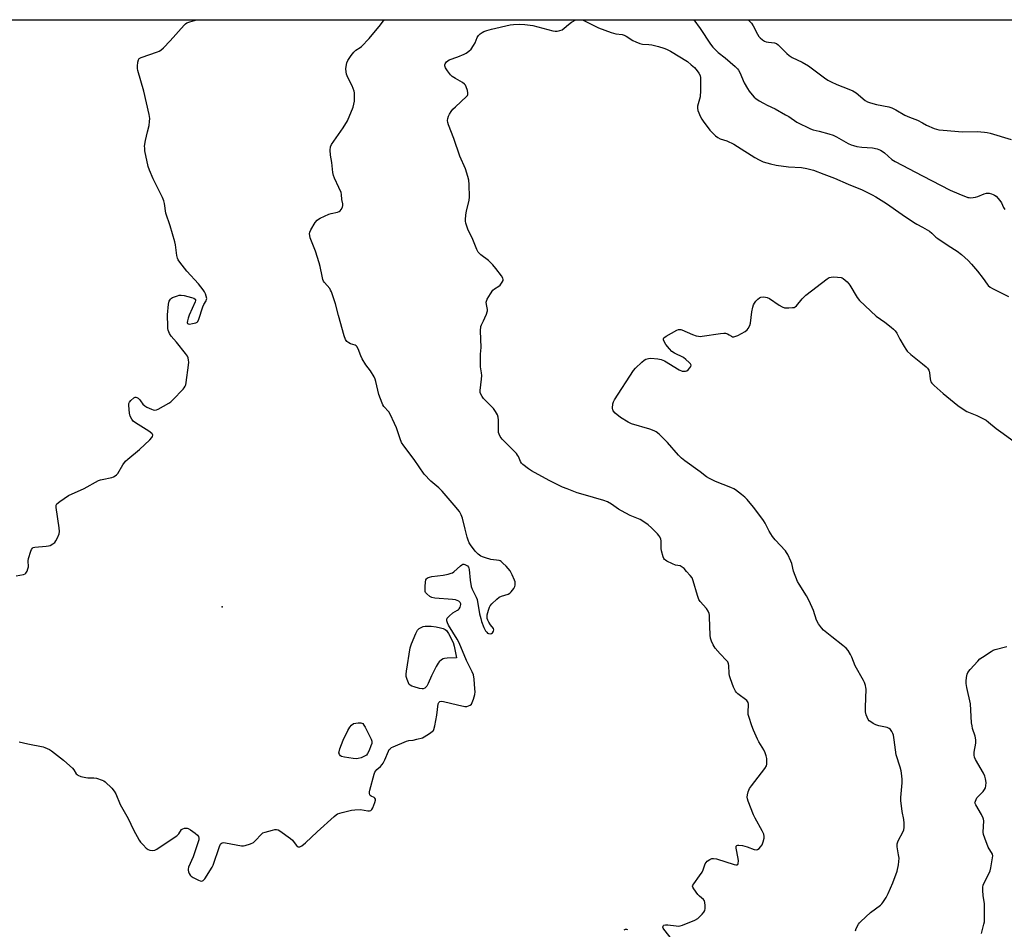
# Model space of a CAD drawing. Units: inches. Extents: x 1183769 to 1189769, y 525458 to 529459.
# Drawn here: x 1184578 to 1185038, y 529033 to 529459 of the extents above; entities that cross this region are included whole.
import ezdxf

# ---------------------------------------------------------------- set-up
doc = ezdxf.new("R2010")
doc.units = ezdxf.units.IN
doc.header["$MEASUREMENT"] = 0
for name, color, linetype in [('ELEV-Spot Elevation', 7, 'Continuous'), ('NTRL-Trees', 3, 'Continuous'), ('Undefined', 1, 'Continuous')]:
    doc.layers.add(name, color=color, linetype=linetype)

msp = doc.modelspace()

# ---------------------------------------------------------------- linework, layer by layer
at = {"layer": 'ELEV-Spot Elevation'}
msp.add_point((1184672.8, 529184.14, 276.61), dxfattribs=at)
at = {"layer": 'NTRL-Trees'}
msp.add_lwpolyline([(1184280.05, 527396.3), (1184288.81, 527573.86), (1184281.75, 527731.45), (1184241.28, 527840.04), (1184096.55, 528003.33), (1183962.71, 528199.81), (1183870.8, 528200.27), (1183847.79, 528180.39), (1183821.17, 528134.87), (1183806.17, 527910.71), (1183922.73, 527781.54), (1183946.73, 527706.7), (1183934.16, 527605.28), (1183856.58, 527540.95), (1183769.14, 527531.44), (1183769.22, 528909.13), (1184209.82, 529108.85), (1184288.61, 529342.32), (1184396.55, 529458.58), (1185456.11, 529458.47)], dxfattribs=at)
at = {"layer": 'Undefined'}
for points, elevation in [([(1185000, 529361.51), (1185003.22, 529359.69), (1185004.31, 529358.83), (1185006.27, 529356.98), (1185007.2, 529356.27), (1185012.01, 529352.95), (1185016.27, 529350.38), (1185018.29, 529348.8), (1185021.35, 529346.03), (1185022.93, 529344.35), (1185025.68, 529341.04), (1185028.35, 529337.54), (1185030.2, 529334.94), (1185030.76, 529334.32), (1185031.58, 529333.58), (1185032.75, 529332.84), (1185036.83, 529330.86), (1185040.16, 529329.11)], 280), ([(1184968.64, 529032.64), (1184969.07, 529033.68), (1184970.08, 529035.69), (1184970.57, 529036.38), (1184971.17, 529037.02), (1184975.78, 529041.19), (1184980.39, 529044.58), (1184980.99, 529045.18), (1184981.52, 529045.85), (1184983.08, 529048.24), (1184983.99, 529050.03), (1184986.14, 529055.04), (1184988.13, 529060.54), (1184988.79, 529063.5), (1184989.03, 529066.54), (1184988.86, 529068.21), (1184988.22, 529071.95), (1184988.18, 529073.34), (1184988.41, 529074.29), (1184988.74, 529075.06), (1184990.77, 529078.7), (1184991.25, 529079.76), (1184991.46, 529080.89), (1184991.48, 529082.93), (1184991.33, 529084.67), (1184990.55, 529088.39), (1184989.93, 529093.54), (1184989.96, 529094.99), (1184990.54, 529101.8), (1184990.5, 529103.51), (1184990.26, 529106.33), (1184990.05, 529107.44), (1184989.59, 529109.1), (1184987.68, 529114.91), (1184986.82, 529121.83), (1184986.46, 529124.09), (1184986.22, 529124.9), (1184985.72, 529125.84), (1184985.08, 529126.69), (1184984.5, 529127.21), (1184983.45, 529127.63), (1184979.67, 529128.42), (1184978.27, 529128.86), (1184977, 529129.51), (1184975.79, 529130.27), (1184975.13, 529130.78), (1184974.61, 529131.45), (1184974.11, 529132.5), (1184973.69, 529133.6), (1184973.4, 529135.04), (1184973.39, 529137.12), (1184973.63, 529145.59), (1184973.6, 529146.42), (1184973.44, 529147.26), (1184972.97, 529148.64), (1184972.49, 529149.71), (1184968.59, 529156.57), (1184967, 529160.54), (1184966.39, 529161.79), (1184965.25, 529163.68), (1184964.32, 529164.71), (1184962.83, 529166), (1184957.67, 529170.05), (1184953.81, 529173.21), (1184952.8, 529174.27), (1184951.38, 529176.13), (1184950.5, 529177.87), (1184949.03, 529182.41), (1184947.12, 529186.88), (1184945.78, 529189.19), (1184942.31, 529194.61), (1184941.67, 529195.89), (1184939.72, 529200.72), (1184938.88, 529204.38), (1184938.55, 529205.48), (1184937.05, 529208.54), (1184936.47, 529209.51), (1184935.92, 529210.2), (1184931.18, 529215.4), (1184929.89, 529216.93), (1184928.33, 529219.43), (1184926.46, 529223.16), (1184925.73, 529224.45), (1184922.65, 529228.68), (1184921.03, 529230.67), (1184918.03, 529234.21), (1184917.01, 529235.3), (1184915.41, 529236.64), (1184912.57, 529238.81), (1184911.81, 529239.27), (1184910.45, 529239.88), (1184903.32, 529242.6), (1184900.47, 529244.07), (1184899.14, 529244.93), (1184896.1, 529247.22), (1184889, 529252.29), (1184887.47, 529253.63), (1184886.03, 529255.06), (1184880.9, 529260.94), (1184876.9, 529264.76), (1184875.58, 529265.87), (1184874.58, 529266.4), (1184872.67, 529267.07), (1184864.01, 529269.63), (1184862.44, 529270.4), (1184858.92, 529272.56), (1184856.4, 529274.63), (1184855.44, 529275.66), (1184855.23, 529276.15), (1184855.13, 529276.98), (1184855.3, 529279.03), (1184855.55, 529279.85), (1184856.11, 529280.87), (1184864.96, 529294.51), (1184865.91, 529295.62), (1184868.88, 529298.43), (1184869.98, 529299.38), (1184870.69, 529299.81), (1184871.93, 529300.21), (1184873.04, 529300.32), (1184876.3, 529300.08), (1184877.96, 529299.75), (1184879.41, 529299.07), (1184886.36, 529294.85), (1184887.68, 529294.28), (1184888.77, 529294.2), (1184889.3, 529294.28), (1184889.81, 529294.45), (1184890.47, 529294.93), (1184891.24, 529295.78), (1184891.69, 529296.45), (1184891.88, 529297.11), (1184891.59, 529297.73), (1184891.03, 529298.34), (1184889.48, 529299.7), (1184888.29, 529300.57), (1184884.16, 529302.73), (1184882.95, 529303.5), (1184881.75, 529304.67), (1184880.12, 529306.67), (1184879.27, 529308.12), (1184878.98, 529308.84), (1184878.91, 529309.29), (1184878.94, 529309.49), (1184879.18, 529309.86), (1184880.29, 529310.64), (1184885.24, 529313.36), (1184886.02, 529313.69), (1184886.55, 529313.79), (1184887.08, 529313.73), (1184887.62, 529313.58), (1184892.51, 529311.44), (1184894.19, 529310.84), (1184895.31, 529310.56), (1184896.18, 529310.51), (1184897.07, 529310.59), (1184905.67, 529311.93), (1184907.15, 529312.08), (1184908, 529311.99), (1184908.82, 529311.71), (1184909.6, 529311.31), (1184910.73, 529310.55), (1184911.17, 529310.35), (1184911.84, 529310.28), (1184912.37, 529310.39), (1184913.69, 529310.99), (1184917.1, 529312.85), (1184918.02, 529313.54), (1184918.5, 529314.18), (1184919.25, 529315.64), (1184919.6, 529316.7), (1184920.32, 529321.98), (1184920.76, 529324.23), (1184921.07, 529325.31), (1184921.47, 529326.04), (1184922.17, 529326.94), (1184923.14, 529327.99), (1184923.78, 529328.51), (1184924.51, 529328.81), (1184925.58, 529328.95), (1184926.67, 529328.93), (1184927.46, 529328.73), (1184928.49, 529328.17), (1184932.97, 529325.16), (1184934.49, 529324.32), (1184935.54, 529323.91), (1184936.36, 529323.81), (1184937.5, 529323.83), (1184939.22, 529323.95), (1184940.03, 529324.09), (1184940.53, 529324.28), (1184941.19, 529324.78), (1184943.77, 529328.05), (1184944.56, 529328.93), (1184945.43, 529329.72), (1184955.47, 529337.44), (1184956.45, 529338.03), (1184957.26, 529338.25), (1184958.43, 529338.3), (1184960.22, 529338.24), (1184961.96, 529338.03), (1184962.48, 529337.83), (1184962.96, 529337.52), (1184964.74, 529335.99), (1184965.55, 529335.14), (1184966.05, 529334.44), (1184969.46, 529328.69), (1184970.51, 529327.31), (1184978.41, 529320.03), (1184982.42, 529317.13), (1184985.35, 529314.83), (1184986.43, 529313.9), (1184987.18, 529313.07), (1184988.01, 529311.95), (1184989.44, 529309.25), (1184991.47, 529305.72), (1184992.22, 529304.48), (1184992.89, 529303.56), (1184994.5, 529302.04), (1185000, 529297.72)], 282), ([(1185000, 529297.72), (1185001.75, 529296.33), (1185002.36, 529295.61), (1185002.95, 529294.68), (1185003.17, 529294.18), (1185003.34, 529293.49), (1185003.57, 529290.75), (1185003.72, 529289.95), (1185003.98, 529289.29), (1185004.44, 529288.63), (1185005.48, 529287.58), (1185009.65, 529283.76), (1185016.49, 529278.25), (1185019.08, 529276.47), (1185020.77, 529275.43), (1185025.33, 529273.5), (1185028.49, 529272.01), (1185029.76, 529271.32), (1185030.91, 529270.44), (1185034.44, 529267.42), (1185036.59, 529265.84), (1185042.92, 529261.37)], 282), ([(1185027.52, 529031.34), (1185028.73, 529035.78), (1185028.94, 529036.89), (1185029.02, 529038.07), (1185029.03, 529044.29), (1185028.91, 529045.46), (1185028.3, 529048.94), (1185028.15, 529051.6), (1185028.19, 529053.06), (1185028.39, 529053.89), (1185028.71, 529054.68), (1185031.01, 529059.33), (1185031.57, 529060.64), (1185031.93, 529062.09), (1185032.78, 529066.81), (1185032.83, 529067.67), (1185032.69, 529068.47), (1185032.32, 529069.23), (1185031.17, 529070.95), (1185030.75, 529071.73), (1185029.13, 529075.9), (1185028.57, 529077.59), (1185028.43, 529078.68), (1185028.65, 529083.97), (1185028.57, 529084.8), (1185028.43, 529085.35), (1185027.63, 529086.93), (1185024.88, 529091.47), (1185024.52, 529092.37), (1185024.55, 529092.83), (1185024.7, 529093.3), (1185025.47, 529094.71), (1185026.18, 529095.57), (1185028.39, 529097.79), (1185029.05, 529098.72), (1185029.42, 529099.5), (1185029.68, 529100.32), (1185029.74, 529102.02), (1185029.52, 529103.74), (1185029.1, 529104.96), (1185028.46, 529106.26), (1185024.85, 529112.77), (1185024.38, 529113.85), (1185024.16, 529114.71), (1185024.09, 529115.29), (1185024.13, 529116.13), (1185024.91, 529120.42), (1185024.98, 529121.89), (1185024.61, 529123.62), (1185023.44, 529127.27), (1185023.15, 529128.4), (1185022.98, 529129.88), (1185022.42, 529138.76), (1185020.75, 529146.31), (1185020.4, 529148.2), (1185020.35, 529149.34), (1185020.54, 529151.12), (1185020.81, 529152.57), (1185021.14, 529153.36), (1185022.22, 529154.74), (1185025.8, 529158.69), (1185026.85, 529159.73), (1185028.04, 529160.61), (1185032.03, 529163.25), (1185033.07, 529163.82), (1185033.92, 529164.14), (1185039.42, 529165.57)], 284)]:
    msp.add_lwpolyline(points, dxfattribs=dict(at, elevation=elevation))
at = {"layer": 'Undefined', "elevation": 278}
for points in [[(1184766.16, 529145.68), (1184765.04, 529145.86), (1184762.45, 529146.64), (1184761.33, 529147.03), (1184760.59, 529147.41), (1184760.2, 529147.78), (1184759.79, 529148.49), (1184759.17, 529150.11), (1184758.76, 529151.49), (1184758.66, 529152.6), (1184758.82, 529153.99), (1184760.68, 529164.86), (1184761.16, 529166.8), (1184763.27, 529171.58), (1184764.06, 529173.1), (1184764.4, 529173.54), (1184764.8, 529173.88), (1184765.99, 529174.55), (1184766.75, 529174.87), (1184767.55, 529175.06), (1184768.69, 529175.1), (1184770.43, 529175.01), (1184772.75, 529174.74), (1184774.78, 529174.31), (1184776.05, 529173.94), (1184776.97, 529173.48), (1184777.53, 529172.99), (1184777.86, 529172.57), (1184778.47, 529171.57), (1184780.64, 529167.35), (1184781.23, 529165.71), (1184782.32, 529160.31), (1184777.86, 529160.06), (1184776.58, 529159.88), (1184776.08, 529159.71), (1184775.32, 529159.31), (1184774.18, 529158.44), (1184773.64, 529157.78), (1184772.78, 529156.25), (1184770.52, 529151.79), (1184768.97, 529148.3), (1184768.32, 529147), (1184767.98, 529146.56), (1184767.38, 529146.06), (1184766.68, 529145.74)], [(1184735.48, 529112.99), (1184734.02, 529113.13), (1184729.89, 529113.81), (1184728.49, 529114.16), (1184728.03, 529114.42), (1184727.56, 529115.01), (1184727.34, 529115.75), (1184727.38, 529116.28), (1184727.77, 529117.64), (1184729.33, 529121.72), (1184731.48, 529126.32), (1184732.35, 529127.84), (1184733.21, 529128.83), (1184734.09, 529129.56), (1184736.32, 529129.79), (1184737.55, 529129.81), (1184738.05, 529129.71), (1184738.47, 529129.46), (1184738.96, 529128.83), (1184739.53, 529127.81), (1184742.34, 529122.25), (1184742.62, 529121.22), (1184742.62, 529120.24), (1184742.3, 529119.14), (1184741.38, 529116.99), (1184740.62, 529115.44), (1184740.13, 529114.78), (1184739.22, 529114.19), (1184737.65, 529113.54), (1184736.31, 529113.1)]]:
    msp.add_lwpolyline(points, close=True, dxfattribs=at)
at = {"layer": 'Undefined'}
for points in [[(1184576.46, 529198.54, 276), (1184579.96, 529199.16, 276), (1184580.7, 529199.5, 276), (1184581.05, 529199.85, 276), (1184581.6, 529200.76, 276), (1184582.01, 529201.78, 276), (1184582.2, 529202.81, 276), (1184582.17, 529205.61, 276), (1184582.28, 529206.75, 276), (1184583.31, 529210.12, 276), (1184583.64, 529210.92, 276), (1184584.08, 529211.57, 276), (1184584.43, 529211.83, 276), (1184585.16, 529212.04, 276), (1184590.52, 529212.39, 276), (1184591.62, 529212.56, 276), (1184592.42, 529212.8, 276), (1184593.65, 529213.5, 276), (1184594.53, 529214.2, 276), (1184595.05, 529214.86, 276), (1184595.86, 529216.38, 276), (1184596.63, 529218.23, 276), (1184596.79, 529219.33, 276), (1184596.62, 529221.05, 276), (1184595.2, 529230.47, 276), (1184595.22, 529231.57, 276), (1184595.57, 529232.23, 276), (1184596.87, 529233.3, 276), (1184600.99, 529236.09, 276), (1184608.29, 529239.44, 276), (1184615.03, 529243.07, 276), (1184615.83, 529243.42, 276), (1184616.66, 529243.65, 276), (1184621.17, 529244.54, 276), (1184622.05, 529244.85, 276), (1184622.79, 529245.28, 276), (1184623.45, 529245.82, 276), (1184623.98, 529246.49, 276), (1184626.35, 529250.52, 276), (1184627.59, 529252.14, 276), (1184628.67, 529253.14, 276), (1184634.15, 529257.61, 276), (1184638.95, 529262.18, 276), (1184639.95, 529263.26, 276), (1184640.22, 529263.72, 276), (1184640.31, 529264.35, 276), (1184640.15, 529264.76, 276), (1184639.82, 529265.13, 276), (1184638.43, 529266.14, 276), (1184632.33, 529270.05, 276), (1184631.24, 529270.95, 276), (1184630.51, 529271.79, 276), (1184629.75, 529273.29, 276), (1184629.4, 529274.69, 276), (1184629.12, 529278.22, 276), (1184629.21, 529279.07, 276), (1184629.45, 529279.71, 276), (1184630.11, 529280.61, 276), (1184631.44, 529281.72, 276), (1184632.14, 529282.05, 276), (1184632.38, 529282.09, 276), (1184632.83, 529281.99, 276), (1184633.5, 529281.61, 276), (1184634.13, 529281.07, 276), (1184634.66, 529280.44, 276), (1184635.75, 529278.84, 276), (1184636.55, 529278.09, 276), (1184637.56, 529277.5, 276), (1184639.67, 529276.46, 276), (1184640.46, 529276.14, 276), (1184641.25, 529275.99, 276), (1184642.04, 529276.17, 276), (1184642.83, 529276.53, 276), (1184647.77, 529279.23, 276), (1184648.7, 529279.93, 276), (1184649.72, 529280.93, 276), (1184654.51, 529285.89, 276), (1184655.06, 529286.53, 276), (1184655.49, 529287.17, 276), (1184655.75, 529287.83, 276), (1184655.98, 529288.99, 276), (1184657.01, 529297.01, 276), (1184657.14, 529298.49, 276), (1184657.09, 529299.37, 276), (1184656.85, 529300.51, 276), (1184656.52, 529301.31, 276), (1184655.69, 529302.52, 276), (1184651.44, 529307.89, 276), (1184648.92, 529310.59, 276), (1184648.21, 529311.83, 276), (1184647.57, 529313.44, 276), (1184647.4, 529314.28, 276), (1184647.34, 529315.14, 276), (1184647.23, 529320.67, 276), (1184647.72, 529325.63, 276), (1184648.04, 529327.05, 276), (1184648.61, 529327.99, 276), (1184649.01, 529328.35, 276), (1184649.48, 529328.62, 276), (1184651.89, 529329.5, 276), (1184652.72, 529329.73, 276), (1184653.54, 529329.85, 276), (1184654.98, 529329.65, 276), (1184658.46, 529328.74, 276), (1184659.55, 529328.38, 276), (1184660.14, 529327.97, 276), (1184660.25, 529327.78, 276), (1184660.31, 529327.35, 276), (1184660.13, 529326.6, 276), (1184657.39, 529320.44, 276), (1184656.9, 529319.08, 276), (1184656.54, 529317.72, 276), (1184656.44, 529316.98, 276), (1184656.55, 529316.5, 276), (1184656.79, 529316.33, 276), (1184657.5, 529316.29, 276), (1184658.94, 529316.51, 276), (1184660.38, 529316.87, 276), (1184661.09, 529317.23, 276), (1184661.37, 529317.55, 276), (1184661.78, 529318.54, 276), (1184663.67, 529324.4, 276), (1184664.14, 529325.46, 276), (1184665.28, 529327.21, 276), (1184665.48, 529327.71, 276), (1184665.52, 529328.24, 276), (1184665.34, 529329.35, 276), (1184664.98, 529330.46, 276), (1184664.5, 529331.4, 276), (1184663.84, 529332.35, 276), (1184661.68, 529335.1, 276), (1184656.3, 529341.02, 276), (1184652.99, 529345.16, 276), (1184652.2, 529346.38, 276), (1184651.93, 529347.1, 276), (1184651.63, 529348.37, 276), (1184650.92, 529353.25, 276), (1184650.63, 529354.66, 276), (1184648.38, 529362.18, 276), (1184646.42, 529368.17, 276), (1184645.79, 529372.61, 276), (1184645.52, 529373.87, 276), (1184644.84, 529375.49, 276), (1184640.49, 529384.24, 276), (1184638.78, 529388.24, 276), (1184638.17, 529389.87, 276), (1184636.68, 529397.31, 276), (1184636.54, 529398.49, 276), (1184636.52, 529399.38, 276), (1184636.98, 529402.02, 276), (1184637.88, 529406.12, 276), (1184638.62, 529409.1, 276), (1184638.87, 529411.05, 276), (1184638.89, 529412.44, 276), (1184638.6, 529414.18, 276), (1184636.1, 529425.17, 276), (1184633.29, 529434.84, 276), (1184633.18, 529435.71, 276), (1184633.2, 529436.91, 276), (1184633.37, 529438.7, 276), (1184633.6, 529439.81, 276), (1184634.01, 529440.44, 276), (1184634.96, 529440.97, 276), (1184642.53, 529443.49, 276), (1184643.33, 529443.83, 276), (1184644.05, 529444.29, 276), (1184645.34, 529445.46, 276), (1184648.53, 529448.73, 276), (1184654.94, 529456.05, 276), (1184655.57, 529456.66, 276), (1184656.28, 529457.15, 276), (1184657.63, 529457.65, 276), (1184660.91, 529458.55, 276)], [(1184577.91, 529120.97, 278), (1184581.88, 529120.05, 278), (1184589.1, 529118.61, 278), (1184589.94, 529118.37, 278), (1184591, 529117.92, 278), (1184592.02, 529117.39, 278), (1184593, 529116.72, 278), (1184598.64, 529112.38, 278), (1184600.24, 529111.05, 278), (1184602.85, 529108.61, 278), (1184603.38, 529107.93, 278), (1184604.55, 529106.06, 278), (1184604.92, 529105.64, 278), (1184605.36, 529105.31, 278), (1184606.71, 529104.81, 278), (1184609.04, 529104.28, 278), (1184609.92, 529104.2, 278), (1184612.85, 529104.17, 278), (1184613.98, 529104, 278), (1184616.69, 529103.1, 278), (1184617.45, 529102.75, 278), (1184618.15, 529102.27, 278), (1184621.26, 529099.23, 278), (1184622.36, 529097.89, 278), (1184623.02, 529096.6, 278), (1184625.08, 529091.73, 278), (1184628.88, 529085.08, 278), (1184631.39, 529079.87, 278), (1184633.99, 529075.03, 278), (1184634.63, 529074.07, 278), (1184635.76, 529072.76, 278), (1184637.24, 529071.33, 278), (1184638.16, 529070.64, 278), (1184638.95, 529070.33, 278), (1184640.39, 529070.17, 278), (1184641.24, 529070.27, 278), (1184642.25, 529070.75, 278), (1184648, 529074.73, 278), (1184651.55, 529077.03, 278), (1184652.48, 529077.98, 278), (1184653.74, 529079.97, 278), (1184654.34, 529080.37, 278), (1184655.08, 529080.55, 278), (1184655.86, 529080.61, 278), (1184656.38, 529080.57, 278), (1184656.89, 529080.43, 278), (1184657.89, 529079.87, 278), (1184660.07, 529078.32, 278), (1184661.2, 529077.4, 278), (1184661.7, 529076.74, 278), (1184661.91, 529075.97, 278), (1184661.83, 529075.16, 278), (1184659.18, 529067.13, 278), (1184657.04, 529062.3, 278), (1184656.82, 529061.49, 278), (1184656.82, 529060.95, 278), (1184657.04, 529060.15, 278), (1184657.4, 529059.36, 278), (1184657.86, 529058.64, 278), (1184658.26, 529058.23, 278), (1184659.23, 529057.59, 278), (1184661.62, 529056.35, 278), (1184662.41, 529056.01, 278), (1184663.19, 529055.86, 278), (1184663.59, 529055.93, 278), (1184663.95, 529056.11, 278), (1184664.7, 529056.89, 278), (1184668.11, 529062.35, 278), (1184668.53, 529063.33, 278), (1184671.45, 529072.11, 278), (1184671.94, 529073.1, 278), (1184672.29, 529073.45, 278), (1184672.71, 529073.67, 278), (1184673.45, 529073.83, 278), (1184674.3, 529073.77, 278), (1184681.83, 529072.36, 278), (1184682.67, 529072.36, 278), (1184683.51, 529072.53, 278), (1184686.02, 529073.34, 278), (1184687.32, 529073.95, 278), (1184688.36, 529074.86, 278), (1184690.9, 529077.72, 278), (1184691.81, 529078.39, 278), (1184692.87, 529078.79, 278), (1184696.24, 529079.71, 278), (1184697.35, 529079.96, 278), (1184698.17, 529080.04, 278), (1184698.95, 529079.84, 278), (1184699.69, 529079.42, 278), (1184704.76, 529075.76, 278), (1184705.61, 529074.95, 278), (1184707.3, 529072.63, 278), (1184707.86, 529072.09, 278), (1184708.29, 529071.91, 278), (1184709.01, 529071.95, 278), (1184710, 529072.42, 278), (1184711.65, 529073.71, 278), (1184717.17, 529078.96, 278), (1184725.07, 529086.08, 278), (1184725.98, 529086.83, 278), (1184726.67, 529087.28, 278), (1184727.68, 529087.69, 278), (1184728.83, 529088, 278), (1184733.22, 529088.99, 278), (1184734.69, 529089.21, 278), (1184737.35, 529089.31, 278), (1184740.77, 529088.68, 278), (1184741.55, 529088.65, 278), (1184742.22, 529088.82, 278), (1184742.72, 529089.36, 278), (1184743.11, 529090.1, 278), (1184744.12, 529092.58, 278), (1184744.42, 529093.65, 278), (1184744.41, 529094.14, 278), (1184744.14, 529094.65, 278), (1184743.79, 529094.93, 278), (1184742.35, 529095.53, 278), (1184741.95, 529095.8, 278), (1184741.71, 529096.14, 278), (1184741.54, 529096.75, 278), (1184741.59, 529097.57, 278), (1184741.78, 529098.43, 278), (1184743.8, 529105.91, 278), (1184744.09, 529106.73, 278), (1184744.5, 529107.44, 278), (1184745.03, 529108, 278), (1184746.7, 529109.45, 278), (1184747.46, 529110.31, 278), (1184747.96, 529111.02, 278), (1184748.77, 529112.6, 278), (1184750.46, 529116.6, 278), (1184750.86, 529117.34, 278), (1184751.19, 529117.76, 278), (1184751.87, 529118.25, 278), (1184752.65, 529118.64, 278), (1184758.94, 529121.26, 278), (1184760.03, 529121.54, 278), (1184761.99, 529121.7, 278), (1184763.79, 529122.25, 278), (1184766.35, 529122.89, 278), (1184767.15, 529123.27, 278), (1184768.42, 529124.04, 278), (1184770.18, 529125.18, 278), (1184771.1, 529125.89, 278), (1184771.47, 529126.31, 278), (1184771.72, 529126.8, 278), (1184772.15, 529128.47, 278), (1184773.06, 529133.39, 278), (1184773.65, 529138.69, 278), (1184773.94, 529139.42, 278), (1184774.51, 529139.9, 278), (1184775.27, 529140.02, 278), (1184776.12, 529139.9, 278), (1184782.75, 529138.25, 278), (1184786.18, 529137.54, 278), (1184787.03, 529137.54, 278), (1184787.87, 529137.73, 278), (1184788.65, 529138.05, 278), (1184789.24, 529138.56, 278), (1184789.6, 529139.28, 278), (1184790.13, 529140.91, 278), (1184790.75, 529143.14, 278), (1184790.92, 529144.27, 278), (1184790.87, 529145.71, 278), (1184790.48, 529150.34, 278), (1184790.18, 529152.32, 278), (1184789.62, 529153.67, 278), (1184786.88, 529159, 278), (1184783.53, 529167.23, 278), (1184782.53, 529169.01, 278), (1184778.49, 529175.51, 278), (1184777.98, 529176.55, 278), (1184777.76, 529177.55, 278), (1184777.78, 529178.27, 278), (1184777.94, 529178.73, 278), (1184778.81, 529179.77, 278), (1184780.56, 529181.24, 278), (1184782.75, 529182.51, 278), (1184783.19, 529182.83, 278), (1184783.55, 529183.21, 278), (1184783.94, 529183.89, 278), (1184784.2, 529184.62, 278), (1184784.29, 529185.1, 278), (1184784.25, 529185.55, 278), (1184783.89, 529186.15, 278), (1184783.31, 529186.66, 278), (1184782.63, 529187.08, 278), (1184781.83, 529187.34, 278), (1184780.36, 529187.53, 278), (1184772.1, 529188.13, 278), (1184770.73, 529188.43, 278), (1184769.85, 529188.91, 278), (1184768.34, 529190.14, 278), (1184767.84, 529190.74, 278), (1184767.63, 529191.22, 278), (1184767.54, 529192.04, 278), (1184767.59, 529193.51, 278), (1184767.74, 529195.59, 278), (1184767.97, 529196.7, 278), (1184768.22, 529197.16, 278), (1184768.59, 529197.53, 278), (1184769.05, 529197.82, 278), (1184769.58, 529198, 278), (1184770.74, 529198.2, 278), (1184776.1, 529198.81, 278), (1184778.42, 529199.31, 278), (1184779.82, 529199.76, 278), (1184780.31, 529200.03, 278), (1184780.97, 529200.52, 278), (1184784.15, 529203.31, 278), (1184784.81, 529203.77, 278), (1184785.26, 529203.97, 278), (1184785.72, 529204.01, 278), (1184786.19, 529203.89, 278), (1184787.32, 529203.23, 278), (1184787.84, 529202.67, 278), (1184788.06, 529202.16, 278), (1184788.18, 529201.6, 278), (1184788.62, 529196.52, 278), (1184789.08, 529193.63, 278), (1184789.58, 529192.29, 278), (1184791.45, 529188.64, 278), (1184791.88, 529187.55, 278), (1184793.06, 529180.84, 278), (1184793.55, 529178.6, 278), (1184793.98, 529177.19, 278), (1184794.98, 529174.37, 278), (1184795.82, 529172.82, 278), (1184796.36, 529172.16, 278), (1184796.78, 529171.82, 278), (1184797.23, 529171.63, 278), (1184797.95, 529171.53, 278), (1184798.64, 529171.66, 278), (1184799.03, 529171.93, 278), (1184799.61, 529172.72, 278), (1184799.76, 529173.37, 278), (1184799.51, 529173.99, 278), (1184798.18, 529175.68, 278), (1184797.4, 529176.86, 278), (1184796.86, 529177.83, 278), (1184796.6, 529178.59, 278), (1184796.54, 529179.42, 278), (1184796.65, 529180.27, 278), (1184797.18, 529182.55, 278), (1184797.62, 529183.91, 278), (1184798.06, 529184.62, 278), (1184798.82, 529185.47, 278), (1184801.09, 529187.71, 278), (1184802.18, 529188.62, 278), (1184803.23, 529189.1, 278), (1184806.36, 529190.07, 278), (1184807.13, 529190.47, 278), (1184807.78, 529191.04, 278), (1184809.07, 529192.65, 278), (1184809.59, 529193.65, 278), (1184809.68, 529194.16, 278), (1184809.69, 529194.96, 278), (1184809.6, 529195.77, 278), (1184809.4, 529196.58, 278), (1184808.31, 529199.04, 278), (1184807.31, 529200.87, 278), (1184805.39, 529203.03, 278), (1184803.98, 529204.49, 278), (1184803.13, 529205.24, 278), (1184802.67, 529205.53, 278), (1184802.14, 529205.71, 278), (1184798.36, 529206.25, 278), (1184795.78, 529206.93, 278), (1184794.39, 529207.4, 278), (1184793.62, 529207.81, 278), (1184792.45, 529208.68, 278), (1184791.79, 529209.27, 278), (1184791.03, 529210.13, 278), (1184788.75, 529213.11, 278), (1184788.21, 529214.06, 278), (1184787.65, 529215.29, 278), (1184787.2, 529216.67, 278), (1184786.25, 529220.36, 278), (1184785.1, 529225.57, 278), (1184784.43, 529227.14, 278), (1184783.59, 529228.63, 278), (1184781.22, 529231.56, 278), (1184775.56, 529238.17, 278), (1184774, 529239.73, 278), (1184770.3, 529242.86, 278), (1184767.21, 529246.03, 278), (1184762.45, 529252.99, 278), (1184757.72, 529259.32, 278), (1184756.58, 529260.98, 278), (1184755.9, 529262.56, 278), (1184754.7, 529266.43, 278), (1184754.2, 529267.73, 278), (1184753.32, 529269.79, 278), (1184751.21, 529274.23, 278), (1184750.57, 529275.21, 278), (1184748.25, 529277.71, 278), (1184747.81, 529278.44, 278), (1184747.45, 529279.23, 278), (1184745.96, 529283.35, 278), (1184744.6, 529289.49, 278), (1184744.27, 529290.47, 278), (1184743.74, 529291.53, 278), (1184742.06, 529294.34, 278), (1184739.87, 529297.24, 278), (1184738.16, 529300.05, 278), (1184737.51, 529301.38, 278), (1184736.24, 529304.72, 278), (1184735.73, 529305.73, 278), (1184735.38, 529306.12, 278), (1184734.93, 529306.4, 278), (1184732.69, 529307.06, 278), (1184731.9, 529307.44, 278), (1184731, 529308.17, 278), (1184730.64, 529308.6, 278), (1184730.36, 529309.1, 278), (1184729.79, 529310.78, 278), (1184727.07, 529320.25, 278), (1184725.69, 529325.68, 278), (1184723.79, 529331.33, 278), (1184723.45, 529332.15, 278), (1184723.03, 529332.89, 278), (1184720.52, 529335.73, 278), (1184720.12, 529336.37, 278), (1184719.84, 529337.1, 278), (1184719.43, 529338.67, 278), (1184718.57, 529343.17, 278), (1184718.13, 529344.86, 278), (1184716.39, 529350.43, 278), (1184713.9, 529356.61, 278), (1184713.66, 529357.68, 278), (1184713.59, 529358.49, 278), (1184713.7, 529359.27, 278), (1184714.16, 529360.3, 278), (1184716.23, 529363.77, 278), (1184717.09, 529364.87, 278), (1184717.79, 529365.36, 278), (1184718.56, 529365.77, 278), (1184722.57, 529367.6, 278), (1184723.7, 529367.96, 278), (1184726.6, 529368.58, 278), (1184727.4, 529368.87, 278), (1184727.84, 529369.19, 278), (1184728.36, 529369.85, 278), (1184728.92, 529370.87, 278), (1184729.18, 529371.67, 278), (1184729.18, 529372.44, 278), (1184728.66, 529374.55, 278), (1184728.5, 529376.88, 278), (1184728.32, 529377.73, 278), (1184727.29, 529380.19, 278), (1184725.21, 529384.44, 278), (1184724.72, 529385.8, 278), (1184724.51, 529387.21, 278), (1184724.07, 529391.78, 278), (1184723.34, 529395.23, 278), (1184723.28, 529397.52, 278), (1184723.44, 529399.2, 278), (1184723.88, 529400.25, 278), (1184729.34, 529408.05, 278), (1184731.35, 529411.34, 278), (1184733.89, 529417.66, 278), (1184734.35, 529419.07, 278), (1184734.52, 529420.52, 278), (1184734.64, 529423.16, 278), (1184734.62, 529424.32, 278), (1184734.48, 529425.17, 278), (1184733.46, 529427.62, 278), (1184731.45, 529431.62, 278), (1184730.88, 529433.16, 278), (1184730.64, 529434.22, 278), (1184730.61, 529435.63, 278), (1184730.79, 529437.62, 278), (1184730.98, 529438.43, 278), (1184731.46, 529439.46, 278), (1184733, 529441.91, 278), (1184734.24, 529443.43, 278), (1184735.29, 529444.35, 278), (1184737.23, 529445.53, 278), (1184737.89, 529446.05, 278), (1184741.48, 529449.78, 278), (1184746.71, 529456.22, 278), (1184748.51, 529458.54, 278)], [(1184883.16, 529028.26, 280), (1184879.18, 529033.36, 280), (1184878.89, 529033.84, 280), (1184878.72, 529034.31, 280), (1184878.78, 529034.85, 280), (1184879.02, 529035.14, 280), (1184879.21, 529035.25, 280), (1184879.94, 529035.41, 280), (1184881.07, 529035.37, 280), (1184884.84, 529034.92, 280), (1184885.98, 529034.85, 280), (1184886.82, 529034.94, 280), (1184887.93, 529035.29, 280), (1184893.68, 529037.65, 280), (1184894.97, 529038.32, 280), (1184895.85, 529039.09, 280), (1184897.07, 529040.4, 280), (1184897.81, 529041.31, 280), (1184898.23, 529042.05, 280), (1184898.42, 529043.11, 280), (1184898.43, 529044.52, 280), (1184898.32, 529045.91, 280), (1184898.09, 529046.65, 280), (1184897.6, 529047.28, 280), (1184895.86, 529048.77, 280), (1184895.06, 529049.66, 280), (1184893.1, 529052.29, 280), (1184892.71, 529053.01, 280), (1184892.61, 529053.49, 280), (1184892.71, 529053.96, 280), (1184893.09, 529054.65, 280), (1184895.88, 529058.36, 280), (1184897.02, 529060.07, 280), (1184897.5, 529061.13, 280), (1184898.49, 529063.86, 280), (1184898.87, 529064.61, 280), (1184899.42, 529065.2, 280), (1184900.59, 529065.93, 280), (1184901.6, 529066.36, 280), (1184902.39, 529066.48, 280), (1184903.78, 529066.19, 280), (1184911.95, 529063.63, 280), (1184912.76, 529063.44, 280), (1184913.46, 529063.43, 280), (1184913.76, 529063.63, 280), (1184913.94, 529064.02, 280), (1184914.07, 529065.33, 280), (1184913.93, 529066.48, 280), (1184912.93, 529071.31, 280), (1184912.94, 529072.05, 280), (1184913, 529072.26, 280), (1184913.25, 529072.55, 280), (1184913.64, 529072.71, 280), (1184914.14, 529072.73, 280), (1184915.84, 529072.44, 280), (1184918.13, 529071.86, 280), (1184921.3, 529070.68, 280), (1184922.3, 529070.55, 280), (1184922.97, 529070.69, 280), (1184923.61, 529071.12, 280), (1184924.37, 529071.93, 280), (1184925.03, 529072.83, 280), (1184925.6, 529074.17, 280), (1184926.01, 529075.89, 280), (1184926.03, 529076.73, 280), (1184925.8, 529077.79, 280), (1184925.13, 529079.35, 280), (1184921.84, 529085.24, 280), (1184921.05, 529086.81, 280), (1184918.52, 529093.19, 280), (1184918.19, 529094.31, 280), (1184918.14, 529095.14, 280), (1184918.27, 529096.25, 280), (1184918.56, 529097.64, 280), (1184918.8, 529098.44, 280), (1184919.18, 529099.21, 280), (1184920.04, 529100.43, 280), (1184926.27, 529108.49, 280), (1184927.05, 529109.72, 280), (1184927.26, 529110.54, 280), (1184927.3, 529111.42, 280), (1184927.21, 529113.21, 280), (1184927.02, 529114.39, 280), (1184926.55, 529115.81, 280), (1184925.9, 529117.29, 280), (1184923.54, 529120.99, 280), (1184922.85, 529122.28, 280), (1184921, 529126.49, 280), (1184920.28, 529128.39, 280), (1184918.82, 529132.75, 280), (1184918.56, 529133.79, 280), (1184918.51, 529135.2, 280), (1184918.76, 529138.08, 280), (1184918.73, 529138.64, 280), (1184918.51, 529139.41, 280), (1184918.25, 529139.87, 280), (1184917.91, 529140.24, 280), (1184913.79, 529143.37, 280), (1184913.14, 529143.97, 280), (1184912.6, 529144.64, 280), (1184911.75, 529146.51, 280), (1184910.23, 529150.38, 280), (1184909.78, 529151.78, 280), (1184909.63, 529152.91, 280), (1184909.51, 529156.62, 280), (1184909.4, 529157.43, 280), (1184909.23, 529157.94, 280), (1184908.97, 529158.41, 280), (1184908.45, 529159.05, 280), (1184905.48, 529162.14, 280), (1184903.18, 529164.77, 280), (1184902.25, 529166.29, 280), (1184901.42, 529168.03, 280), (1184901, 529169.36, 280), (1184900.77, 529170.77, 280), (1184900.51, 529179.32, 280), (1184900.45, 529180.19, 280), (1184900.29, 529181.03, 280), (1184899.82, 529182.04, 280), (1184899.03, 529183.23, 280), (1184896.19, 529186.53, 280), (1184895.56, 529187.48, 280), (1184894.84, 529189.42, 280), (1184892.92, 529196.29, 280), (1184892.34, 529197.6, 280), (1184891.49, 529198.71, 280), (1184889.68, 529200.64, 280), (1184888.58, 529201.94, 280), (1184887.72, 529202.7, 280), (1184886.74, 529203.17, 280), (1184884.62, 529203.63, 280), (1184883.26, 529204.11, 280), (1184880.59, 529205.37, 280), (1184879.86, 529205.82, 280), (1184879.46, 529206.18, 280), (1184879.16, 529206.64, 280), (1184878.84, 529207.43, 280), (1184878.05, 529210.26, 280), (1184877.92, 529211.32, 280), (1184877.86, 529214.91, 280), (1184877.67, 529215.73, 280), (1184877.24, 529216.77, 280), (1184876.79, 529217.49, 280), (1184876.23, 529218.14, 280), (1184873.35, 529220.98, 280), (1184871.84, 529222.35, 280), (1184870.24, 529223.56, 280), (1184868.11, 529224.86, 280), (1184863.44, 529226.8, 280), (1184859.37, 529228.9, 280), (1184857.92, 529229.79, 280), (1184854.72, 529232.15, 280), (1184852.79, 529233.15, 280), (1184851.16, 529233.73, 280), (1184841.4, 529236.55, 280), (1184838.59, 529237.43, 280), (1184833.92, 529239.17, 280), (1184831.75, 529240.1, 280), (1184825.61, 529243.17, 280), (1184817.33, 529247.66, 280), (1184815.84, 529248.64, 280), (1184813.28, 529250.7, 280), (1184812.64, 529251.3, 280), (1184812.13, 529251.98, 280), (1184811.22, 529254.31, 280), (1184810.82, 529255.03, 280), (1184810.32, 529255.71, 280), (1184803.66, 529262.42, 280), (1184803.07, 529263.08, 280), (1184802.6, 529263.78, 280), (1184802.13, 529264.78, 280), (1184801.92, 529265.58, 280), (1184801.86, 529266.73, 280), (1184801.95, 529271.41, 280), (1184801.77, 529272.76, 280), (1184801.44, 529273.79, 280), (1184800.54, 529275.34, 280), (1184799.52, 529276.81, 280), (1184798.53, 529277.91, 280), (1184794.94, 529281.44, 280), (1184794.25, 529282.35, 280), (1184793.62, 529283.58, 280), (1184793.38, 529284.35, 280), (1184793.34, 529285.21, 280), (1184793.93, 529290.47, 280), (1184794.02, 529292.22, 280), (1184793.93, 529293.4, 280), (1184793.49, 529296.35, 280), (1184793.43, 529297.52, 280), (1184793.5, 529302.16, 280), (1184793.77, 529305.25, 280), (1184793.54, 529313.15, 280), (1184793.64, 529315.15, 280), (1184793.88, 529315.91, 280), (1184794.91, 529317.84, 280), (1184795.54, 529319.2, 280), (1184796.24, 529320.86, 280), (1184796.61, 529321.97, 280), (1184796.7, 529322.53, 280), (1184796.69, 529323.09, 280), (1184796.28, 529325.36, 280), (1184796.17, 529326.5, 280), (1184796.23, 529327.04, 280), (1184796.52, 529327.84, 280), (1184798.07, 529330.37, 280), (1184799.25, 529332.07, 280), (1184800.08, 529332.82, 280), (1184802, 529333.97, 280), (1184802.65, 529334.5, 280), (1184803.65, 529335.88, 280), (1184803.99, 529336.61, 280), (1184804.07, 529337.09, 280), (1184803.85, 529337.81, 280), (1184803.25, 529338.75, 280), (1184800.65, 529342.28, 280), (1184799.27, 529343.95, 280), (1184797.2, 529346, 280), (1184793.58, 529348.59, 280), (1184792.95, 529349.22, 280), (1184792.4, 529349.9, 280), (1184791.75, 529351.19, 280), (1184789.87, 529355.81, 280), (1184787.61, 529360.69, 280), (1184786.62, 529363.5, 280), (1184786.45, 529364.36, 280), (1184786.42, 529364.94, 280), (1184786.63, 529367.27, 280), (1184786.96, 529369.01, 280), (1184788.18, 529374.16, 280), (1184788.39, 529375.61, 280), (1184788.17, 529381.51, 280), (1184787.98, 529383.56, 280), (1184787.56, 529385.24, 280), (1184786.44, 529388.85, 280), (1184783.83, 529394.83, 280), (1184781.06, 529403.02, 280), (1184778.53, 529409.43, 280), (1184778.23, 529410.49, 280), (1184778.09, 529411.52, 280), (1184778.18, 529412.34, 280), (1184778.53, 529413.43, 280), (1184779.01, 529414.47, 280), (1184779.75, 529415.63, 280), (1184780.61, 529416.68, 280), (1184781.74, 529417.88, 280), (1184786.98, 529422.73, 280), (1184787.33, 529423.16, 280), (1184787.55, 529423.62, 280), (1184787.57, 529424.41, 280), (1184787.32, 529425.53, 280), (1184786.77, 529427.23, 280), (1184786.4, 529428.01, 280), (1184786.07, 529428.44, 280), (1184784.98, 529429.26, 280), (1184781.8, 529431.02, 280), (1184780.29, 529431.99, 280), (1184779.45, 529432.78, 280), (1184778.08, 529434.64, 280), (1184777.15, 529436.09, 280), (1184776.92, 529436.58, 280), (1184776.81, 529437.07, 280), (1184776.86, 529437.54, 280), (1184777.03, 529438, 280), (1184777.57, 529438.88, 280), (1184778.14, 529439.41, 280), (1184778.87, 529439.8, 280), (1184782.89, 529441.26, 280), (1184785.77, 529442.43, 280), (1184786.78, 529442.99, 280), (1184788, 529443.84, 280), (1184789.07, 529444.83, 280), (1184790.24, 529446.49, 280), (1184790.95, 529447.76, 280), (1184791.97, 529450.23, 280), (1184792.59, 529451.17, 280), (1184793.39, 529451.93, 280), (1184794.28, 529452.59, 280), (1184795.03, 529452.99, 280), (1184796.38, 529453.48, 280), (1184798.66, 529454.1, 280), (1184807.39, 529456.13, 280), (1184808.92, 529456.32, 280), (1184811.83, 529456.42, 280), (1184814.15, 529456.25, 280), (1184817.92, 529455.8, 280), (1184827.28, 529453.42, 280), (1184828.42, 529453.2, 280), (1184829.26, 529453.18, 280), (1184830.6, 529453.48, 280), (1184831.61, 529453.9, 280), (1184832.56, 529454.58, 280), (1184834.61, 529456.34, 280), (1184836.04, 529457.34, 280), (1184838.04, 529458.53, 280)], [(1184840.88, 529458.53, 280), (1184841.06, 529458.47, 280), (1184848.56, 529454.74, 280), (1184854.46, 529452.62, 280), (1184856.73, 529451.93, 280), (1184859.61, 529451.62, 280), (1184860.64, 529451.37, 280), (1184861.6, 529450.9, 280), (1184864.72, 529448.82, 280), (1184866, 529448.23, 280), (1184867.85, 529447.52, 280), (1184869.24, 529447.15, 280), (1184872.18, 529446.96, 280), (1184873.59, 529446.75, 280), (1184876.63, 529446.07, 280), (1184879.09, 529445.31, 280), (1184880.42, 529444.78, 280), (1184882.22, 529443.81, 280), (1184890.15, 529438.97, 280), (1184891.96, 529437.51, 280), (1184893.47, 529436.16, 280), (1184894.76, 529434.69, 280), (1184895.51, 529433.64, 280), (1184896.05, 529432.45, 280), (1184896.26, 529431.42, 280), (1184896.24, 529424.56, 280), (1184896.18, 529423.41, 280), (1184896.04, 529422.56, 280), (1184895.13, 529419.24, 280), (1184894.92, 529418.18, 280), (1184894.85, 529417.17, 280), (1184895.05, 529416.11, 280), (1184896.2, 529413.21, 280), (1184896.83, 529412.02, 280), (1184897.45, 529411.09, 280), (1184900.71, 529406.95, 280), (1184903.27, 529404.34, 280), (1184904.3, 529403.44, 280), (1184905.44, 529402.87, 280), (1184908.58, 529401.93, 280), (1184911.79, 529400.36, 280), (1184913.59, 529399.31, 280), (1184921.65, 529394.08, 280), (1184923.72, 529393, 280), (1184925.59, 529392.17, 280), (1184929.01, 529391.17, 280), (1184931.6, 529390.53, 280), (1184937.38, 529389.8, 280), (1184943.54, 529389.4, 280), (1184945.89, 529388.95, 280), (1184949.08, 529388.2, 280), (1184953.98, 529386.43, 280), (1184958.92, 529384.48, 280), (1184965.28, 529381.64, 280), (1184971.78, 529379, 280), (1184976.45, 529376.73, 280), (1184978.21, 529375.73, 280), (1184983.12, 529372.6, 280), (1184990.58, 529367.43, 280), (1184995.88, 529363.89, 280), (1184997.33, 529362.99, 280), (1185000, 529361.51, 280)], [(1184893.2, 529458.53, 278), (1184896.04, 529454.53, 278), (1184900.91, 529447.09, 278), (1184901.99, 529445.71, 278), (1184904.46, 529443.16, 278), (1184907.78, 529440.67, 278), (1184912.48, 529436.65, 278), (1184913.51, 529435.65, 278), (1184914.03, 529434.95, 278), (1184914.62, 529433.93, 278), (1184916.73, 529429.04, 278), (1184918.27, 529426.34, 278), (1184919.06, 529425.15, 278), (1184920.37, 529423.52, 278), (1184921.36, 529422.41, 278), (1184922.14, 529421.72, 278), (1184923.69, 529420.65, 278), (1184925.66, 529419.51, 278), (1184927.46, 529418.59, 278), (1184931.23, 529416.87, 278), (1184936.06, 529414.17, 278), (1184937.53, 529413.29, 278), (1184941.28, 529410.74, 278), (1184947.61, 529407.62, 278), (1184948.96, 529407.16, 278), (1184951.7, 529406.4, 278), (1184956.31, 529405.29, 278), (1184958.24, 529404.61, 278), (1184959.84, 529403.86, 278), (1184965.29, 529400.77, 278), (1184966.61, 529400.11, 278), (1184967.7, 529399.7, 278), (1184969.39, 529399.32, 278), (1184971.68, 529398.96, 278), (1184976.6, 529398.7, 278), (1184978.83, 529398.16, 278), (1184980.43, 529397.58, 278), (1184981.14, 529397.16, 278), (1184982.26, 529396.33, 278), (1184985.74, 529393.26, 278), (1184987.19, 529392.24, 278), (1185000, 529385.64, 278)], [(1184918.48, 529458.52, 276), (1184919.17, 529457.9, 276), (1184920.05, 529456.89, 276), (1184920.83, 529455.77, 276), (1184922.87, 529451.87, 276), (1184923.58, 529450.71, 276), (1184924.11, 529450.08, 276), (1184925.19, 529449.17, 276), (1184926.14, 529448.56, 276), (1184926.9, 529448.23, 276), (1184928.02, 529448.02, 276), (1184930.81, 529447.72, 276), (1184931.82, 529447.37, 276), (1184932.5, 529446.88, 276), (1184933.36, 529446.11, 276), (1184934.8, 529444.66, 276), (1184936.55, 529442.71, 276), (1184937.66, 529441.77, 276), (1184939.18, 529440.86, 276), (1184943.79, 529438.76, 276), (1184946.8, 529437.04, 276), (1184954.25, 529431.37, 276), (1184955.7, 529430.35, 276), (1184957.26, 529429.52, 276), (1184959.93, 529428.27, 276), (1184965.6, 529426.14, 276), (1184967.47, 529425.34, 276), (1184968.94, 529424.34, 276), (1184973.23, 529420.81, 276), (1184974.38, 529420.1, 276), (1184975.72, 529419.63, 276), (1184978.49, 529418.88, 276), (1184984.24, 529417.78, 276), (1184985.61, 529417.39, 276), (1184987.55, 529416.45, 276), (1184991.71, 529413.98, 276), (1184993.86, 529413.06, 276), (1184997.69, 529411.6, 276), (1185000, 529410.31, 276)], [(1185000, 529410.31, 276), (1185001.9, 529409.32, 276), (1185005.44, 529407.74, 276), (1185006.54, 529407.37, 276), (1185007.68, 529407.14, 276), (1185009.71, 529406.87, 276), (1185018.77, 529406.19, 276), (1185025.52, 529406.23, 276), (1185029.05, 529405.99, 276), (1185030.16, 529405.81, 276), (1185031.56, 529405.46, 276), (1185041.42, 529402.54, 276)], [(1185000, 529385.64, 278), (1185013, 529378.93, 278), (1185017.03, 529377.09, 278), (1185021.21, 529375.52, 278), (1185021.78, 529375.4, 278), (1185022.59, 529375.35, 278), (1185024.77, 529375.57, 278), (1185025.86, 529375.91, 278), (1185028.81, 529377.2, 278), (1185029.9, 529377.53, 278), (1185030.43, 529377.55, 278), (1185031.23, 529377.45, 278), (1185032.29, 529377.19, 278), (1185033.06, 529376.9, 278), (1185033.72, 529376.54, 278), (1185034.37, 529376.02, 278), (1185036.2, 529374.09, 278), (1185036.97, 529372.94, 278), (1185037.86, 529370.81, 278), (1185038.42, 529369.82, 278)], [(1184860.55, 529033.13, 280), (1184861.26, 529033.41, 280), (1184861.73, 529033.41, 280), (1184862.19, 529033.25, 280)]]:
    msp.add_polyline3d(points, dxfattribs=at)

doc.saveas('drawing.dxf')
